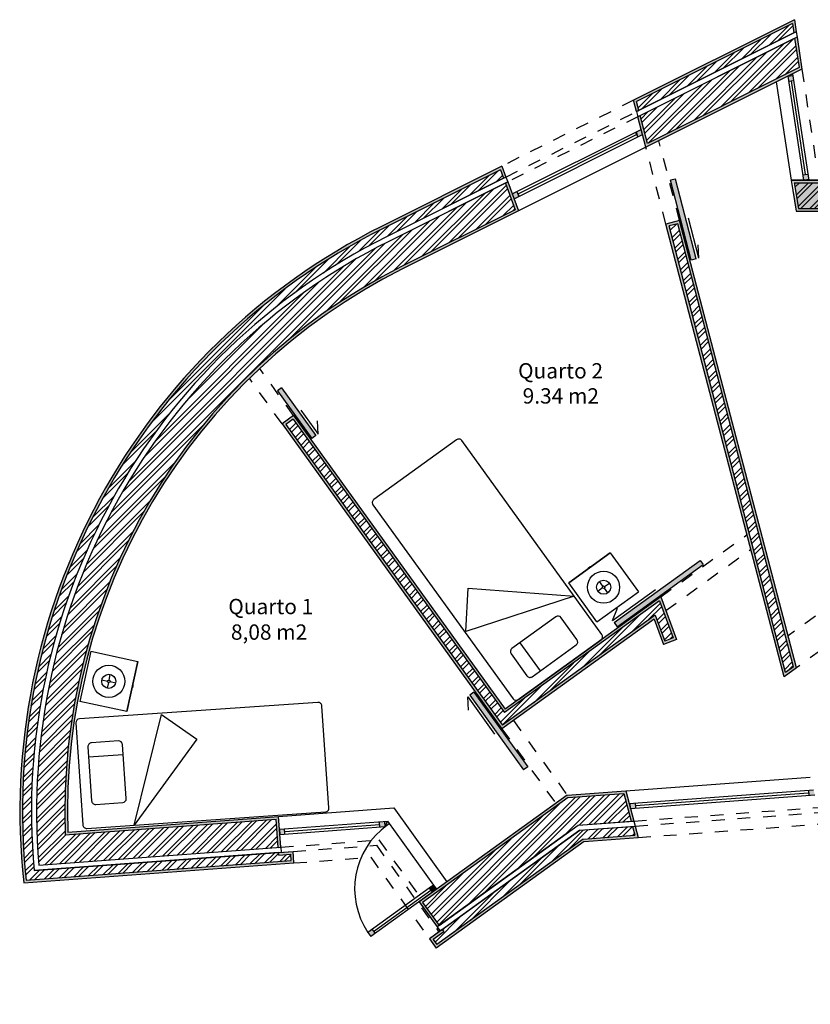
# Model space of a CAD drawing. Units: millimetres. Extents: x 10 to 26427, y -24 to 32557.
# Drawn here: x 18 to 24, y -2 to 6 of the extents above; entities that cross this region are included whole.
import ezdxf

# ---------------------------------------------------------------- set-up
doc = ezdxf.new("R2010")
doc.units = ezdxf.units.MM
doc.header["$MEASUREMENT"] = 0
doc.linetypes.add('ACAD_ISO03W100', pattern=[30, 12, -18])
for name, color, linetype in [('Hatch reboco', 8, 'Continuous'), ('Hatch tijolos', 253, 'Continuous'), ('Janelas 100', 1, 'Continuous'), ('Mobilia', 105, 'Continuous'), ('Paredes', 50, 'Continuous'), ('Portas', 1, 'Continuous'), ('Texto', 40, 'Continuous'), ('Transparencias', 211, 'ACAD_ISO03W100'), ('Vistas', 1, 'Continuous')]:
    doc.layers.add(name, color=color, linetype=linetype)
doc.layers.get('0').off()
doc.styles.get("Standard").update_dxf_attribs({"font": 'arial.ttf'})
pattern_1 = [(37.50000000000001, (0, 0), (-0.0007559202973152979, 0.0231218852281579), [0, -0.01824, 0, -0.0204, 0, -0.0195]), (7.499999999999999, (0, 0), (0.02123732046321273, 0.03386575278275689), [0, -0.00984, 0, -0.01644, 0, -0.0063]), (327.5, (-0.01476, 0), (0.03736970234101794, 6.79086424435793e-05), [0, -0.006, 0, -0.0216, 0, -0.0282]), (317.5, (-0.01476, 0), (0.03607351925486752, 0.01053210677921099), [0, -0.003, 0, -0.01416, 0, -0.0162])]
pattern_2 = [(45, (0, 0), (-0.05303300858899107, 0.05303300858899107), []), (45, (0.03535533900000001, 0), (-0.05303300858899107, 0.05303300858899107), [])]
pattern_3 = [(45, (0, 0), (-0.05303300858899106, 0.05303300858899106), []), (45, (0.035355339, 0), (-0.05303300858899106, 0.05303300858899106), [])]

# ---------------------------------------------------------------- blocks, each defined once
blk = doc.blocks.new('cama solteiro')
at = {"color": 0, "linetype": 'ByBlock', "lineweight": -2}
for p, q in [((21.03402401057491, 1.085828217598696), (19.17591180534836, 0.9578891913333487)), ((21.12060976645402, 0.2650411156781204), (21.06601389874017, 1.05795982950081)), ((19.14804341725048, 0.9258993031680898), (19.20263928496433, 0.1329805893454006)), ((19.48011376527863, 0.7861499625613018), (19.26997632073754, 0.7716810946636297)), ((19.24210793263966, 0.7396912064983725), (19.27106112914873, 0.3191917749780542)), ((19.54105684995297, 0.3377821429430997), (19.51210365344389, 0.758281574463418)), ((19.24744474748445, 0.662182403362918), (19.51744046828868, 0.6807727713279619)), ((19.23462917312959, 0.105112201247516), (21.09274137835614, 0.2330512275128623)), ((19.30305101731399, 0.2913233868801696), (19.51318846185508, 0.3057922547778417))]:
    blk.add_line(p, q, dxfattribs=at)
blk.add_lwpolyline([(19.81565171372942, 0.9931221553230982), (20.09059869797821, 0.7990942592134613), (19.60142536412966, 0.1303676984033869)], close=True, dxfattribs=at)
for centre, radius, start, end in [((21.0360847606086, 1.055899079467124), 0.03, 3.938844405957244, 93.93884440595735), ((19.17797255538205, 0.9279600532017771), 0.03000000000000069, 93.93884440595818, 183.9388444059581), ((19.27203707077123, 0.7417519565320587), 0.0299999999999998, 93.93884440595633, 183.9388444059564), ((19.48217451531232, 0.7562208244297308), 0.02999999999999986, 3.938844405958208, 93.93884440595795), ((19.30099026728031, 0.3212525250117409), 0.03000000000000025, 183.9388444059572, 273.9388444059572), ((19.51112771182139, 0.3357213929094131), 0.0300000000000003, 273.9388444059574, 3.938844405957142), ((21.09068062832245, 0.2629803656444336), 0.03000000000000025, 273.9388444059572, 3.938844405957244), ((19.2325684230959, 0.1350413393790873), 0.03000000000000025, 183.9388444059572, 273.9388444059572)]:
    blk.add_arc(centre, radius, start, end, dxfattribs=at)
blk = doc.blocks.new('MHPLS511')
at = {"color": 0, "linetype": 'Continuous', "lineweight": -2}
for p, q in [((-0.2000000000000028, -0.3749007633587791), (-0.2000000000000028, 0)), ((-0.2000000000000028, -0.3749007633587791), (-0.2000000000000028, 0)), ((0.2000000000000028, 0), (-0.2000000000000028, 0)), ((0.2000000000000028, 0), (-0.2000000000000028, 0)), ((0.2000000000000028, 0), (0.2000000000000028, -0.3749007633587791)), ((0.2000000000000028, 0), (0.2000000000000028, -0.3749007633587791)), ((0, -0.1323969465648869), (0, -0.1774045801526727)), ((-0.0100152671755751, -0.1874198473282451), (-0.0550229007633618, -0.1874198473282451)), ((0, -0.1974351145038176), (0, -0.2424427480916034)), ((0.0100152671755751, -0.1874198473282451), (0.0550229007633618, -0.1874198473282451)), ((-0.2000000000000028, -0.3748396946564894), (-0.2000000000000028, -0.3749007633587791)), ((-0.2000000000000028, -0.3749007633587791), (-0.2000000000000028, -0.3748396946564894)), ((0.2000000000000028, -0.3749007633587791), (-0.2000000000000028, -0.3749007633587791)), ((-0.2000000000000028, -0.3749007633587791), (0.2000000000000028, -0.3749007633587791)), ((0.2000000000000028, -0.3749007633587791), (-0.2000000000000028, -0.3749007633587791)), ((-0.01148091603053558, -0.3748396946564894), (-0.01148091603053558, -0.377587786259542)), ((-0.01148091603053558, -0.377587786259542), (-0.01135877862595436, -0.377587786259542)), ((-0.01135877862595436, -0.377587786259542), (-0.01148091603053558, -0.377587786259542)), ((-0.01148091603053558, -0.377587786259542), (-0.01135877862595436, -0.377587786259542)), ((-0.01135877862595436, -0.377587786259542), (-0.01135877862595436, -0.3748396946564894)), ((-0.01135877862595436, -0.377587786259542), (-0.01099236641221069, -0.377587786259542)), ((-0.01099236641221069, -0.377587786259542), (-0.01135877862595436, -0.377587786259542)), ((-0.01135877862595436, -0.377587786259542), (-0.01099236641221069, -0.377587786259542)), ((-0.01099236641221069, -0.377587786259542), (-0.01099236641221069, -0.3748396946564894)), ((-0.01099236641221069, -0.377587786259542), (-0.01044274809160584, -0.377587786259542)), ((-0.01044274809160584, -0.377587786259542), (-0.01099236641221069, -0.377587786259542)), ((-0.01099236641221069, -0.377587786259542), (-0.01044274809160584, -0.377587786259542)), ((-0.01044274809160584, -0.377587786259542), (-0.01044274809160584, -0.3748396946564894)), ((-0.009709923664118492, -0.377587786259542), (-0.01044274809160584, -0.377587786259542)), ((-0.01044274809160584, -0.377587786259542), (-0.009709923664118492, -0.377587786259542)), ((-0.009709923664118492, -0.377587786259542), (-0.009709923664118492, -0.3748396946564894)), ((-0.00873282442748291, -0.377587786259542), (-0.009709923664118492, -0.377587786259542)), ((-0.009709923664118492, -0.377587786259542), (-0.00873282442748291, -0.377587786259542)), ((-0.00873282442748291, -0.377587786259542), (-0.00873282442748291, -0.3748396946564894)), ((-0.007633587786259, -0.377587786259542), (-0.00873282442748291, -0.377587786259542)), ((-0.00873282442748291, -0.377587786259542), (-0.007633587786259, -0.377587786259542)), ((-0.007633587786259, -0.377587786259542), (-0.007633587786259, -0.3748396946564894)), ((-0.006351145038166806, -0.377587786259542), (-0.007633587786259, -0.377587786259542)), ((-0.007633587786259, -0.377587786259542), (-0.006351145038166806, -0.377587786259542)), ((-0.006351145038166806, -0.377587786259542), (-0.006351145038166806, -0.3748396946564894)), ((-0.004946564885493387, -0.377587786259542), (-0.006351145038166806, -0.377587786259542)), ((-0.006351145038166806, -0.377587786259542), (-0.004946564885493387, -0.377587786259542)), ((-0.004946564885493387, -0.377587786259542), (-0.004946564885493387, -0.3748396946564894)), ((-0.003419847328245851, -0.377587786259542), (-0.004946564885493387, -0.377587786259542)), ((-0.004946564885493387, -0.377587786259542), (-0.003419847328245851, -0.377587786259542)), ((-0.003419847328245851, -0.377587786259542), (-0.003419847328245851, -0.3748396946564894)), ((-0.001893129770991209, -0.377587786259542), (-0.003419847328245851, -0.377587786259542)), ((-0.003419847328245851, -0.377587786259542), (-0.001893129770991209, -0.377587786259542)), ((-0.001893129770991209, -0.377587786259542), (-0.001893129770991209, -0.3748396946564894)), ((-0.0003053435114495073, -0.377587786259542), (-0.001893129770991209, -0.377587786259542)), ((-0.001893129770991209, -0.377587786259542), (-0.0003053435114495073, -0.377587786259542)), ((-0.0003053435114495073, -0.377587786259542), (-0.0003053435114495073, -0.3748396946564894)), ((0.001282442748092194, -0.377587786259542), (-0.0003053435114495073, -0.377587786259542)), ((-0.0003053435114495073, -0.377587786259542), (0.001282442748092194, -0.377587786259542)), ((0.001282442748092194, -0.377587786259542), (0.001282442748092194, -0.3748396946564894)), ((0.002870229007633895, -0.377587786259542), (0.001282442748092194, -0.377587786259542)), ((0.001282442748092194, -0.377587786259542), (0.002870229007633895, -0.377587786259542)), ((0.002870229007633895, -0.377587786259542), (0.002870229007633895, -0.3748396946564894)), ((0.004335877862594373, -0.377587786259542), (0.002870229007633895, -0.377587786259542)), ((0.002870229007633895, -0.377587786259542), (0.004335877862594373, -0.377587786259542)), ((0.004335877862594373, -0.377587786259542), (0.004335877862594373, -0.3748396946564894)), ((0.005740458015267791, -0.377587786259542), (0.004335877862594373, -0.377587786259542)), ((0.004335877862594373, -0.377587786259542), (0.005740458015267791, -0.377587786259542)), ((0.005740458015267791, -0.377587786259542), (0.005740458015267791, -0.3748396946564894)), ((0.007022900763359985, -0.377587786259542), (0.005740458015267791, -0.377587786259542)), ((0.005740458015267791, -0.377587786259542), (0.007022900763359985, -0.377587786259542)), ((0.007022900763359985, -0.377587786259542), (0.007022900763359985, -0.3748396946564894)), ((0.008183206106870955, -0.377587786259542), (0.007022900763359985, -0.377587786259542)), ((0.007022900763359985, -0.377587786259542), (0.008183206106870955, -0.377587786259542)), ((0.008183206106870955, -0.377587786259542), (0.008183206106870955, -0.3748396946564894)), ((0.009099236641219477, -0.377587786259542), (0.008183206106870955, -0.377587786259542)), ((0.008183206106870955, -0.377587786259542), (0.009099236641219477, -0.377587786259542)), ((0.009099236641219477, -0.377587786259542), (0.009099236641219477, -0.3748396946564894)), ((0.00989312977099388, -0.377587786259542), (0.009099236641219477, -0.377587786259542)), ((0.009099236641219477, -0.377587786259542), (0.00989312977099388, -0.377587786259542)), ((0.00989312977099388, -0.377587786259542), (0.00989312977099388, -0.3748396946564894)), ((0.00989312977099388, -0.377587786259542), (0.01044274809160584, -0.377587786259542)), ((0.01044274809160584, -0.377587786259542), (0.00989312977099388, -0.377587786259542)), ((0.00989312977099388, -0.377587786259542), (0.01044274809160584, -0.377587786259542)), ((0.01044274809160584, -0.377587786259542), (0.01044274809160584, -0.3748396946564894)), ((0.01044274809160584, -0.377587786259542), (0.0108091603053424, -0.377587786259542)), ((0.0108091603053424, -0.377587786259542), (0.01044274809160584, -0.377587786259542)), ((0.01044274809160584, -0.377587786259542), (0.0108091603053424, -0.377587786259542)), ((0.0108091603053424, -0.3748396946564894), (0.01087022900763657, -0.3748396946564894)), ((0.0108091603053424, -0.377587786259542), (0.0108091603053424, -0.3748396946564894)), ((0.0108091603053424, -0.377587786259542), (0.01087022900763657, -0.377587786259542)), ((0.01087022900763657, -0.377587786259542), (0.0108091603053424, -0.377587786259542)), ((0.01087022900763657, -0.3748396946564894), (0.01087022900763657, -0.377587786259542))]:
    blk.add_line(p, q, dxfattribs=at)
for radius in [0.1249465648854962, 0.05502290076335825, 0.01001526717557244]:
    blk.add_circle((0, -0.1874198473282451), radius, dxfattribs=at)

msp = doc.modelspace()

# ---------------------------------------------------------------- hatches: boundary and pattern name
at = {"layer": 'Hatch reboco'}
h = msp.add_hatch(dxfattribs=at)
h.set_pattern_fill('AR-SAND', color=256, scale=0.012)
h.set_pattern_definition(pattern_1)
h.paths.add_polyline_path([(24.35733747228317, 5.910327383499907), (24.37614110528062, 5.919737228858655), (24.36198220353868, 6.013291983007917), (23.10916649953182, 5.386349198104988), (23.13240488134347, 5.297338060787922), (23.15068674995879, 5.306486801170298), (23.13261245299418, 5.375717685750233), (24.34632499315054, 5.983092192282665)])
h = msp.add_hatch(dxfattribs=at)
h.set_pattern_fill('AR-SAND', color=256, scale=0.012)
h.set_pattern_definition(pattern_1)
h.paths.add_polyline_path([(23.14273305103754, 5.257777555313674), (23.16101491965286, 5.266926295696048), (23.21781985297022, 5.049343515587671), (24.39824096620436, 5.640058093735378), (24.36363031750181, 5.868747492766904), (24.38243395049927, 5.878157338125651), (24.42019102181114, 5.628677993727626), (23.20470206920193, 5.020414522468173)])
h = msp.add_hatch(dxfattribs=at)
h.set_pattern_fill('AR-SAND', color=256, scale=0.012)
h.set_pattern_definition(pattern_1)
edge = h.paths.add_edge_path()
edge.add_line((22.0958486778619, 4.778617365604501), (22.11384335496715, 4.787622387605513))
edge.add_line((22.11384335496715, 4.787622387605513), (22.08247359684317, 4.872564364794679))
edge.add_line((22.08247359684317, 4.872564364794678), (21.14339588621025, 4.402624537842082))
edge.add_arc((23.42478943053924, -0.1562693966303325), 5.097869202899912, 116.5846193624649, 186.2480095464127)
edge.add_line((18.35720096072259, -0.7110824376240986), (20.46202735734398, -0.5555042854562011))
edge.add_line((20.46202735734398, -0.5555042854562013), (20.45539310939086, -0.4657491365560036))
edge.add_line((20.45539310939087, -0.4657491365560035), (20.3420519672445, -0.4741267421808826))
edge.add_line((20.3420519672445, -0.4741267421808826), (20.34352624456742, -0.4940723308253707))
edge.add_line((20.34352624456742, -0.4940723308253707), (20.43692179806929, -0.4871690025234064))
edge.add_line((20.43692179806929, -0.4871690025234066), (20.44060749137657, -0.5370329741346266))
edge.add_line((20.44060749137657, -0.5370329741346266), (18.37501758055743, -0.689710963149652))
edge.add_arc((23.42478943053924, -0.1562693966303325), 5.077869202899913, 116.5846193624649, 186.030176704132, ccw=False)
edge.add_line((21.15234626705969, 4.384739049795905), (22.0714499770988, 4.844683347862739))
edge.add_line((22.0714499770988, 4.844683347862738), (22.0958486778619, 4.778617365604501))
h = msp.add_hatch(dxfattribs=at)
h.set_pattern_fill('AR-SAND', color=256, scale=0.012)
h.set_pattern_definition(pattern_1)
edge = h.paths.add_edge_path()
edge.add_line((24.5714259015966, 4.76305014472754), (24.33538072364498, 4.76305014472754))
edge.add_line((24.57445277112786, 4.74305014472754), (24.5714259015966, 4.76305014472754))
edge.add_line((24.35953255480669, 4.74305014472754), (24.39366758063093, 4.54305014472754))
edge.add_line((24.3358298432727, 4.763050144727541), (24.37679187426179, 4.523050144727539))
edge.add_line((24.35953255480669, 4.74305014472754), (24.57445277112786, 4.74305014472754))
edge.add_line((24.37679187426179, 4.52305014472754), (26.88981444228502, 4.523050144727534))
edge.add_line((24.39366758063093, 4.54305014472754), (26.86981444228502, 4.543050144727533))
edge.add_line((26.88981444228502, 4.763050144727537), (26.88981444228502, 4.523050144727534))
edge.add_line((26.86981444228502, 4.763050144727538), (26.86981444228502, 4.543050144727533))
edge.add_line((26.88981444228502, 4.763050144727537), (26.86981444228502, 4.763050144727537))
h = msp.add_hatch(dxfattribs=at)
h.set_pattern_fill('AR-SAND', color=256, scale=0.012)
h.set_pattern_definition(pattern_1)
edge = h.paths.add_edge_path()
edge.add_line((20.33910341259868, -0.4342355648919049), (20.35904900124316, -0.432761287568991))
edge.add_line((20.35904900124316, -0.4327612875689911), (20.34135767336819, -0.1934142238351317))
edge.add_line((20.34135767336819, -0.1934142238351316), (18.69957769718149, -0.314766319842377))
edge.add_arc((23.42478943053924, -0.1562693966303325), 4.727869202899912, 116.5846193624649, 181.9211416880796, ccw=False)
edge.add_line((21.30897793192487, 4.071743008987778), (22.21143815801953, 4.523358458572549))
edge.add_line((22.21143815801953, 4.523358458572548), (22.12778546968892, 4.749870397743661))
edge.add_line((22.12778546968892, 4.749870397743661), (22.10979079258367, 4.740865375742649))
edge.add_line((22.10979079258367, 4.740865375742648), (22.18647242355339, 4.53322943150246))
edge.add_line((22.18647242355339, 4.533229431502458), (21.30002755107543, 4.089628497033956))
edge.add_arc((23.42478943053924, -0.1562693966303325), 4.747869202899913, 116.5846193624649, 182.1723894700552)
edge.add_line((18.68033252472843, -0.3362433857218784), (20.32288636204662, -0.2148340898025342))
edge.add_line((20.32288636204662, -0.214834089802534), (20.33910341259868, -0.4342355648919049))
h = msp.add_hatch(dxfattribs=at)
h.set_pattern_fill('AR-SAND', color=256, scale=0.012)
h.set_pattern_definition(pattern_1)
h.paths.add_polyline_path([(24.37731607981217, 0.964353202741639), (24.28163613228005, 0.8953800623656508), (23.36116416631511, 4.421109918389637), (23.46774473088434, 4.448329879572841)])
h.paths.add_polyline_path([(24.35450252602972, 0.9725624029404106), (24.29361528669111, 0.9286704045193265), (23.3855946415048, 4.406707343171138), (23.45341863713976, 4.424029136651357)], flags=16)
h = msp.add_hatch(dxfattribs=at)
h.set_pattern_fill('AR-SAND', color=256, scale=0.012)
h.set_pattern_definition(pattern_1)
h.paths.add_polyline_path([(23.32126617376666, 1.518203441918821), (22.10794153753985, 0.6435498429708537), (20.45980640169173, 2.929852633653761), (20.37057459938923, 2.865527790413781), (22.08303457847733, 0.4899931974283694), (23.26820859160498, 1.344353757669993), (23.34087840288876, 1.147580883999357), (23.44409113685465, 1.18562213314216)])
h.paths.add_polyline_path([(23.31161934064636, 1.486594408419023), (22.10341299952848, 0.6156304528722187), (20.45527786368036, 2.901933243555128), (20.39849398948786, 2.860999252402412), (22.0875631164887, 0.5179125875270003), (23.27785542472529, 1.375962791169768), (23.3527155950537, 1.173258936862633), (23.41839642575927, 1.197467004498961)], flags=16)
at = {"layer": 'Hatch reboco', "transparency": 33554687}
h = msp.add_hatch(dxfattribs=at)
h.set_pattern_fill('AR-SAND', color=256, scale=0.012)
h.set_pattern_definition(pattern_1)
h.paths.add_polyline_path([(21.46530631405904, -0.8636337647566735), (21.59395600053899, -1.042097369361671), (21.577732036484, -1.053792795405304), (21.43738692396041, -0.8591052267453057), (22.59156278997943, -0.02709040986022812), (23.0488697357594, 0.006711413279294295), (23.11050866550281, -0.2293872653609776), (23.09022963818872, -0.2308861887887508), (23.03372728592393, -0.01446240003518469), (22.59867348834275, -0.04661938268703304)])
h = msp.add_hatch(dxfattribs=at)
h.set_pattern_fill('AR-SAND', color=256, scale=0.012)
h.set_pattern_definition(pattern_1)
h.paths.add_polyline_path([(23.10050279314597, -0.2702359685621654), (23.12078182046006, -0.2687370451343918), (23.14389641911387, -0.3572740496245742), (22.72311070970121, -0.3883764071559334), (21.57107281983956, -1.218850013647121), (21.5184434026432, -1.145842175399613), (21.61734685262626, -1.074545297471668), (21.62904227866989, -1.090769261526669), (21.54636279274185, -1.15037071341099), (21.57560135785092, -1.190930623548487), (22.71600001133788, -0.3688474343291282), (23.11848081432115, -0.3390980831656406)])
at = {"layer": 'Hatch tijolos'}
h = msp.add_hatch(dxfattribs=at)
h.set_pattern_fill('ANSI32', color=256, scale=0.2)
h.set_pattern_definition(pattern_2)
h.paths.add_polyline_path([(24.35733747228317, 5.910327383499906), (23.15068674995879, 5.306486801170298), (23.13261245299418, 5.375717685750233), (24.34632499315054, 5.983092192282665)])
h = msp.add_hatch(dxfattribs=at)
h.set_pattern_fill('ANSI32', color=256, scale=0.2)
h.set_pattern_definition(pattern_2)
h.paths.add_polyline_path([(24.39824096620436, 5.640058093735377), (23.21781985297022, 5.04934351558767), (23.16101491965286, 5.266926295696048), (24.36363031750181, 5.868747492766904)])
at = {"layer": 'Hatch tijolos', "transparency": 33554687}
h = msp.add_hatch(dxfattribs=at)
h.set_pattern_fill('ANSI32', color=256, scale=0.2)
h.set_pattern_definition(pattern_3)
edge = h.paths.add_edge_path()
edge.add_line((22.0714499770988, 4.844683347862738), (22.0958486778619, 4.778617365604501))
edge.add_line((22.0958486778619, 4.778617365604501), (21.18367260003273, 4.322139841634284))
edge.add_arc((23.42478943053924, -0.1562693966303325), 5.007869202899914, 116.5846193624649, 185.2542498148902)
edge.add_line((18.43796260363607, -0.6148674252264057), (20.3420519672445, -0.4741267421808826))
edge.add_line((20.3420519672445, -0.4741267421808826), (20.34352624456742, -0.4940723308253707))
edge.add_line((20.34352624456742, -0.4940723308253707), (20.43692179806929, -0.4871690025234064))
edge.add_line((20.43692179806929, -0.4871690025234066), (20.44060749137657, -0.5370329741346266))
edge.add_line((20.44060749137657, -0.5370329741346266), (18.37501758055743, -0.689710963149652))
edge.add_arc((23.42478943053924, -0.1562693966303325), 5.077869202899913, 116.5846193624649, 186.030176704132, ccw=False)
edge.add_line((21.15234626705969, 4.384739049795905), (22.0714499770988, 4.844683347862739))
at = {"layer": 'Hatch tijolos'}
h = msp.add_hatch(dxfattribs=at)
h.set_pattern_fill('ANSI32', color=256, scale=0.2)
h.set_pattern_definition(pattern_2)
h.paths.add_polyline_path([(26.86981444228502, 4.763050144727537), (24.5714259015966, 4.76305014472754), (24.57445277112786, 4.74305014472754), (24.35953255480669, 4.74305014472754), (24.39366758063093, 4.54305014472754), (26.86981444228502, 4.543050144727533)])
at = {"layer": 'Hatch tijolos', "transparency": 33554687}
h = msp.add_hatch(dxfattribs=at)
h.set_pattern_fill('ANSI32', color=256, scale=0.2)
h.set_pattern_definition(pattern_3)
edge = h.paths.add_edge_path()
edge.add_line((22.10979079258367, 4.740865375742648), (22.18647242355339, 4.53322943150246))
edge.add_line((22.18647242355339, 4.533229431502458), (21.30002755107543, 4.089628497033956))
edge.add_line((22.10979079258367, 4.740865375742648), (21.2015733617316, 4.286368865541924))
edge.add_arc((23.42478943053924, -0.1562693966303325), 4.967869202899913, 116.5846193624649, 184.8011416740057)
edge.add_arc((23.42478943053924, -0.1562693966303325), 4.747869202899913, 116.5846193624649, 182.1723894700552)
edge.add_line((18.68033252472843, -0.3362433857218784), (20.32288636204662, -0.2148340898025342))
edge.add_line((18.47435152838419, -0.5720686198475917), (20.35904900124316, -0.432761287568991))
edge.add_line((20.33910341259868, -0.4342355648919049), (20.32288636204662, -0.214834089802534))
at = {"layer": 'Hatch tijolos'}
h = msp.add_hatch(dxfattribs=at)
h.set_pattern_fill('ANSI32', color=256, scale=0.2)
h.set_pattern_definition(pattern_2)
h.paths.add_polyline_path([(24.35450252602972, 0.9725624029404106), (24.29361528669111, 0.9286704045193265), (23.3855946415048, 4.406707343171138), (23.45341863713976, 4.424029136651357)])
h = msp.add_hatch(dxfattribs=at)
h.set_pattern_fill('ANSI32', color=256, scale=0.2)
h.set_pattern_definition(pattern_2)
h.paths.add_polyline_path([(20.45527786368036, 2.901933243555126), (22.10341299952848, 0.6156304528722184), (23.31161934064636, 1.486594408419025), (23.41839642575927, 1.197467004498962), (23.3527155950537, 1.173258936862632), (23.27785542472529, 1.375962791169769), (22.0875631164887, 0.5179125875270008), (20.39849398948786, 2.860999252402414)])
at = {"layer": 'Hatch tijolos', "transparency": 33554687}
h = msp.add_hatch(dxfattribs=at)
h.set_pattern_fill('ANSI32', color=256, scale=0.2)
h.set_pattern_definition(pattern_2)
h.paths.add_polyline_path([(22.59867348834275, -0.04661938268703287), (23.03372728592393, -0.01446240003518456), (23.09022963818872, -0.2308861887887508), (22.6768911703396, -0.2614380837816966), (21.59395600053899, -1.042097369361671), (21.46530631405904, -0.8636337647566725)])
h = msp.add_hatch(dxfattribs=at)
h.set_pattern_fill('ANSI32', color=256, scale=0.2)
h.set_pattern_definition(pattern_2)
h.paths.add_polyline_path([(21.61734685262626, -1.074545297471667), (22.69111256706624, -0.3004960294353113), (23.10050279314597, -0.2702359685621654), (23.11848081432115, -0.3390980831656409), (22.71600001133788, -0.3688474343291284), (21.57560135785092, -1.190930623548487), (21.54636279274185, -1.150370713410989), (21.62904227866989, -1.090769261526669)])
at = {"layer": 'Janelas 100', "transparency": 33554687}
h = msp.add_hatch(color=256, dxfattribs=at)
h.dxf.hatch_style = 1
h.paths.add_polyline_path([(24.46658826491673, 4.809585347776702), (24.42703863965191, 4.803599769992359), (24.43302421743626, 4.76405014472754), (24.47257384270107, 4.770035722511883)])
h.paths.add_polyline_path([(24.47257384270107, 4.770035722511883), (24.43302421743626, 4.76405014472754), (24.4734797208522, 4.76405014472754)])
h.paths.add_polyline_path([(24.35018466538611, 5.578720576952638), (24.31063504012129, 5.572734999168294), (24.31662061790563, 5.533185373903475), (24.35617024317046, 5.53917095168782)])
h.paths.add_polyline_path([(24.35018466538611, 5.578720576952638), (24.34824230611621, 5.5915546898858), (24.31063504012128, 5.572734999168291)])
h = msp.add_hatch(color=256, dxfattribs=at)
h.dxf.hatch_style = 1
h.paths.add_polyline_path([(22.19952984455912, 4.673950718191111), (22.16354049034861, 4.655940674189083), (22.17748260507037, 4.618188684327233), (22.21347195928088, 4.636198728329259)])
h.paths.add_polyline_path([(22.19952984455912, 4.673950718191111), (22.21347195928088, 4.636198728329259), (22.217430606258, 4.638179742098757)])
h.paths.add_polyline_path([(23.16763938184194, 5.15841885460893), (23.13107564461129, 5.140121373844183), (23.14140381430536, 5.100560868369935), (23.177967551536, 5.118858349134682)])
h.paths.add_polyline_path([(23.13107564461129, 5.140121373844183), (23.12350305260648, 5.13633184446229), (23.14140381430536, 5.100560868369937)])
h = msp.add_hatch(color=256, dxfattribs=at)
h.dxf.hatch_style = 1
h.paths.add_polyline_path([(23.12278235211858, -0.08809813782135896), (23.08289117482961, -0.09104669246718453), (23.08583972947543, -0.1309378697561614), (23.12573090676441, -0.1279893151103358)])
h.paths.add_polyline_path([(23.08289117482961, -0.09104669246718453), (23.07556657451819, -0.09158808998274527), (23.08583972947543, -0.1309378697561613)])
h.paths.add_polyline_path([(24.51058135831207, 0.01448096576189886), (24.47069018102309, 0.01153241111607328), (24.47363873566892, -0.02835876617290312), (24.51352991295789, -0.02541021152707751)])
h.paths.add_polyline_path([(24.51058135831206, 0.01448096576193693), (24.51352991295789, -0.02541021152707754), (24.52085451326932, -0.024868814011516)])
h = msp.add_hatch(color=256, dxfattribs=at)
h.dxf.hatch_style = 1
h.paths.add_polyline_path([(20.38961751670396, -0.2901198985455992), (20.34972633941499, -0.2930684531914275), (20.35267489406082, -0.3329596304804041), (20.39256607134979, -0.3300110758345757)])
h.paths.add_polyline_path([(21.169367342239, -0.2324847238800324), (21.12947616495002, -0.2354332785258608), (21.13242471959585, -0.2753244558148367), (21.17231589688483, -0.2723759011690083)])
h.paths.add_polyline_path([(21.19168027029988, -0.2308354647664354), (21.169367342239, -0.2324847238800324), (21.17231589688483, -0.2723759011690082)])
h.paths.add_polyline_path([(21.19168027029988, -0.2308354647664353), (21.17231589688483, -0.2723759011690074), (21.20476382499483, -0.2489850490817456)])
h.paths.add_polyline_path([(21.07144713346363, -1.072359012592485), (21.03899920535363, -1.095749864679749), (21.0623900574409, -1.128197792789755), (21.0948379855509, -1.104806940702491)])
h = msp.add_hatch(color=256, dxfattribs=at)
h.dxf.hatch_style = 1
h.paths.add_polyline_path([(21.54975532938543, -0.7275593007278269), (21.51730740127543, -0.7509501528150879), (21.5406982533627, -0.7833980809250873), (21.57314618147269, -0.7600072288378226)])
at = {"layer": 'Portas', "transparency": 33554687}
h = msp.add_hatch(color=256, dxfattribs=at)
h.dxf.hatch_style = 1
h.paths.add_polyline_path([(30.8632421445169, 2.683896014676031), (30.83077072731847, 2.660488229926955), (31.32971641969704, 1.909724645946895), (31.36303041461322, 1.931864604002971)])
h.paths.add_polyline_path([(25.35611399199495, 1.978128784211005), (25.33272313990769, 2.010576712321006), (24.63295512561908, 1.506132482102815), (24.65634597770634, 1.473684553992818)])
h.paths.add_polyline_path([(21.8653317909561, 0.774891087166363), (21.8328838628461, 0.7515002350790958), (22.25206547383355, 0.1700090295594749), (22.28451340194355, 0.193399881646741)])
h.paths.add_polyline_path([(20.36566925378326, 3.145943752906588), (20.33322132567326, 3.122552900819324), (20.60172095893877, 2.750088624389484), (20.63416888704877, 2.773479476476748)])
h.paths.add_polyline_path([(23.43487700065899, 4.772161534847458), (23.39617423112002, 4.762057296627118), (23.55866661541816, 4.139654581628733), (23.59736938495713, 4.149758819849069)])
h.paths.add_polyline_path([(20.05734013651265, -3.416212728793231), (20.01734013651265, -3.416212728793231), (20.01734013651265, -4.216212728793217), (20.05734013651265, -4.216212728793217)])
h = msp.add_hatch(color=256, dxfattribs=at)
h.dxf.hatch_style = 1
h.paths.add_polyline_path([(23.65112266184455, 1.768315692388012), (23.62773180975728, 1.800763620498012), (22.95632340755788, 1.316763083614629), (22.97971425964515, 1.284315155504632)])

# ---------------------------------------------------------------- linework, layer by layer
at = {"layer": 'Janelas 100'}
for p, q in [((24.21998554888684, 5.528489772629719), (24.3358298432727, 4.763050144727541)), ((24.31063504012129, 5.572734999168297), (24.3482423061162, 5.591554689885798)), ((24.31063504012129, 5.572734999168294), (24.35018466538611, 5.578720576952638)), ((24.31063504012129, 5.572734999168294), (24.43302421743626, 4.76405014472754)), ((24.31662061790563, 5.533185373903475), (24.35617024317046, 5.53917095168782)), ((24.33639543053804, 5.536178162795646), (24.44681345228432, 4.806592558884531)), ((24.34824230611621, 5.591554689885799), (24.4734797208522, 4.764050144727539)), ((22.16354049034861, 4.655940674189083), (23.16763938184194, 5.158418854608931)), ((23.14140381430536, 5.100560868369936), (23.13107564461129, 5.140121373844184)), ((23.177967551536, 5.118858349134681), (23.16763938184194, 5.15841885460893)), ((22.17748260507037, 4.618188684327233), (23.177967551536, 5.118858349134682)), ((22.20848022540856, 4.656065230144931), (23.13245343345592, 5.11844635641611)), ((23.14140381430536, 5.100560868369936), (23.12350305260648, 5.136331844462291)), ((23.20470206920193, 5.020414522468175), (22.21143815801953, 4.52335845857255)), ((24.42703863965191, 4.803599769992359), (24.46658826491674, 4.809585347776703)), ((24.43302421743626, 4.76405014472754), (24.47257384270108, 4.770035722511884)), ((24.43302421743626, 4.76405014472754), (24.4734797208522, 4.76405014472754)), ((22.16354049034861, 4.655940674189083), (22.17748260507037, 4.618188684327234)), ((22.19952984455912, 4.67395071819111), (22.21347195928088, 4.63619872832926)), ((22.19952984455912, 4.673950718191111), (22.217430606258, 4.638179742098756)), ((23.04886973575974, 0.00671141327954046), (24.48591242228457, 0.1129303613671733)), ((23.07556657451819, -0.09158808998274501), (24.51058135831207, 0.01448096576189887)), ((24.47069018102309, 0.01153241111607274), (24.47363873566892, -0.02835876617290369)), ((23.08482577810973, -0.1310128159275498), (24.52085451326931, -0.02486881401151704)), ((23.12425662944149, -0.1080437264658475), (24.47216445834601, -0.008413177528414573)), ((20.34135767336819, -0.1934142238351317), (21.24009120383747, -0.126984373759912)), ((21.24009120383747, -0.126984373759912), (21.65485077304988, -0.7023412968224124)), ((23.07556657451819, -0.0915880899827455), (23.08583972947543, -0.1309378697561614)), ((23.08583972947543, -0.1309378697561613), (23.08289117482961, -0.09104669246718448)), ((23.12573090676441, -0.1279893151103352), (23.12278235211858, -0.08809813782135838)), ((20.34972633941499, -0.2930684531914275), (21.19168027029988, -0.2308354647664354)), ((20.34972633941499, -0.2930684531914275), (20.35267489406082, -0.3329596304804041)), ((20.35267489406082, -0.3329596304804041), (21.17231589688483, -0.2723759011690083)), ((20.39256607134979, -0.3300110758345756), (20.38961751670396, -0.2901198985455992)), ((20.39109179402687, -0.3100654871900878), (21.13095044227294, -0.2553788671703483)), ((21.13242471959585, -0.2753244558148381), (21.12947616495002, -0.235433278525862)), ((21.17231589688483, -0.2723759011690083), (21.169367342239, -0.2324847238800323)), ((21.17231589688483, -0.2723759011690083), (21.19168027029988, -0.2308354647664354)), ((21.17231589688483, -0.2723759011690077), (21.20476382499482, -0.248985049081747)), ((21.19168027029988, -0.2308354647664354), (21.54975532938542, -0.7275593007278348)), ((21.51730740127543, -0.7509501528150899), (21.03899920535363, -1.095749864679749)), ((21.57314618147269, -0.7600072288378246), (21.0623900574409, -1.128197792789756)), ((21.54975532938543, -0.7275593007278267), (21.51730740127543, -0.7509501528150899)), ((21.51730740127543, -0.750950152815089), (21.5406982533627, -0.7833980809250883)), ((21.54975532938543, -0.7275593007278273), (21.57314618147269, -0.7600072288378236)), ((21.08314255950727, -1.088582976647489), (21.52900282731907, -0.7671741168700887)), ((21.07144713346363, -1.072359012592485), (21.0948379855509, -1.104806940702489)), ((21.03899920535363, -1.095749864679749), (21.0623900574409, -1.128197792789754))]:
    msp.add_line(p, q, dxfattribs=at)
msp.add_arc((21.54522679137406, -0.7554786908264571), 0.6099597040818105, 125.7868352029604, 213.9078241549344, dxfattribs=at)
at = {"layer": 'Paredes'}
for p, q in [((24.36198220353868, 6.013291983007917), (23.10916649953182, 5.386349198104986)), ((24.36198220353867, 6.013291983007913), (24.37614110528062, 5.919737228858655)), ((24.37614110528063, 5.919737228858657), (23.13240488134347, 5.297338060787922)), ((24.35733747228317, 5.910327383499906), (23.15068674995879, 5.306486801170298)), ((24.35733747228317, 5.910327383499907), (24.37614110528062, 5.919737228858655)), ((24.38243395049927, 5.878157338125653), (23.14273305103754, 5.257777555313674)), ((23.16101491965286, 5.266926295696048), (24.36363031750181, 5.868747492766901)), ((24.36363031750181, 5.868747492766904), (24.38243395049927, 5.878157338125649)), ((24.38243395049927, 5.878157338125651), (24.42019102181114, 5.628677993727625)), ((24.42019102181114, 5.628677993727626), (23.20470206920193, 5.020414522468173)), ((24.34824230611621, 5.5915546898858), (24.31063504012129, 5.572734999168294)), ((23.13240488134347, 5.297338060787921), (23.10916649953182, 5.386349198104988)), ((23.13240488134347, 5.297338060787922), (23.15068674995879, 5.306486801170296)), ((23.14273305103754, 5.257777555313674), (23.16101491965286, 5.266926295696048)), ((23.20470206920193, 5.020414522468173), (23.14273305103754, 5.257777555313674)), ((22.08247359684317, 4.872564364794678), (21.14339588621025, 4.402624537842082)), ((22.08247359684317, 4.872564364794679), (22.11384335496715, 4.787622387605513)), ((22.11384335496715, 4.787622387605515), (21.18367260003272, 4.322139841634279)), ((22.0958486778619, 4.778617365604501), (21.18367260003273, 4.322139841634284)), ((22.0958486778619, 4.778617365604501), (22.11384335496715, 4.787622387605513)), ((24.33538072364498, 4.76305014472754), (26.88981444228502, 4.763050144727537)), ((24.5714259015966, 4.76305014472754), (24.33538072364498, 4.76305014472754)), ((24.3358298432727, 4.763050144727541), (24.37679187426179, 4.523050144727539)), ((24.4734797208522, 4.76405014472754), (24.43302421743626, 4.76405014472754)), ((22.12778546968892, 4.749870397743661), (21.2015733617316, 4.286368865541921)), ((22.10979079258367, 4.740865375742648), (21.2015733617316, 4.286368865541924)), ((22.10979079258367, 4.740865375742649), (22.12778546968892, 4.749870397743661)), ((22.12778546968892, 4.749870397743661), (22.21143815801953, 4.523358458572548)), ((22.21143815801953, 4.523358458572549), (21.30897793192487, 4.071743008987778)), ((24.37679187426179, 4.52305014472754), (26.88981444228502, 4.523050144727534)), ((23.46774473088434, 4.448329879572841), (23.36116416631511, 4.421109918389637)), ((24.28163613228005, 0.8953800623656508), (23.3611641663151, 4.421109918389634)), ((24.37731607981217, 0.9643532027416389), (23.46774473088434, 4.448329879572841)), ((20.45980640169173, 2.929852633653761), (20.37057459938923, 2.865527790413781)), ((20.45980640169173, 2.92985263365376), (22.10794153753985, 0.6435498429708537)), ((20.45980640169173, 2.92985263365376), (22.10794153753985, 0.6435498429708537)), ((20.37057459938923, 2.865527790413781), (22.08303457847733, 0.489993197428368)), ((23.32126617376666, 1.518203441918821), (22.10794153753985, 0.6435498429708542)), ((23.32126617376666, 1.518203441918821), (23.44409113685465, 1.18562213314216)), ((23.26820859160498, 1.344353757669994), (22.08303457847733, 0.4899931974283694)), ((23.26820859160498, 1.344353757669993), (23.34087840288876, 1.147580883999357)), ((23.44409113685465, 1.18562213314216), (23.34087840288876, 1.147580883999357)), ((24.37731607981217, 0.964353202741639), (24.28163613228005, 0.8953800623656505)), ((22.59156278997943, -0.02709040986022812), (23.0488697357594, 0.006711413279294337)), ((23.0488697357594, 0.006711413279294295), (23.11050866550281, -0.2293872653609772)), ((22.59156278997943, -0.02709040986022848), (21.43738692396041, -0.8591052267453057)), ((18.69957769718149, -0.314766319842377), (20.34135767336819, -0.1934142238351316)), ((20.35904900124316, -0.4327612875689911), (20.34135767336819, -0.1934142238351317)), ((22.6768911703396, -0.2614380837816966), (23.11050866550282, -0.2293872653609768)), ((23.09022963818872, -0.2308861887887508), (23.11050866550281, -0.2293872653609776)), ((22.69111256706624, -0.3004960294353113), (21.51844340264321, -1.145842175399623)), ((21.59395600053899, -1.042097369361671), (22.6768911703396, -0.2614380837816966)), ((21.61734685262626, -1.074545297471667), (22.69111256706624, -0.3004960294353113)), ((22.6768911703396, -0.2614380837816966), (23.09022963818872, -0.2308861887887508)), ((22.69111256706624, -0.3004960294353112), (23.12078182046006, -0.2687370451343916)), ((22.69111256706624, -0.3004960294353113), (23.10050279314597, -0.2702359685621654)), ((23.10050279314597, -0.2702359685621654), (23.12078182046006, -0.2687370451343915)), ((23.12078182046006, -0.2687370451343918), (23.14389641911383, -0.3572740496244435)), ((22.58389652898428, -0.3284754580472025), (21.577732036484, -1.053792795405303)), ((22.72311070970121, -0.3883764071559337), (23.14389641911387, -0.3572740496245742)), ((18.47435152838419, -0.5720686198475917), (20.35904900124316, -0.432761287568991)), ((20.33910341259868, -0.4342355648919049), (20.35904900124316, -0.432761287568991)), ((22.72311070970121, -0.3883764071559334), (21.57107281983956, -1.218850013647121)), ((18.43796260363607, -0.6148674252264092), (20.45539310939087, -0.4657491365560035)), ((20.3420519672445, -0.4741267421808826), (18.43796260363607, -0.6148674252264057)), ((20.3420519672445, -0.4741267421808826), (20.45539310939087, -0.4657491365560035)), ((20.46202735734398, -0.5555042854562013), (20.45539310939086, -0.4657491365560036)), ((18.35720096072259, -0.7110824376240986), (20.46202735734398, -0.5555042854562011)), ((21.43738692396041, -0.8591052267453049), (21.577732036484, -1.053792795405304)), ((21.59395600053899, -1.042097369361671), (21.577732036484, -1.053792795405303)), ((21.61734685262626, -1.074545297471668), (21.5184434026432, -1.145842175399613)), ((21.51844340264321, -1.145842175399623), (21.57107281983956, -1.218850013647121))]:
    msp.add_line(p, q, dxfattribs=at)
for radius, end in [(5.097869202899912, 186.2480095464127), (5.007869202899914, 185.2542498148902), (4.967869202899913, 184.8011416740057), (4.727869202899912, 181.9211416880796)]:
    msp.add_arc((23.42478943053924, -0.1562693966303325), radius, 116.5846193624649, end, dxfattribs=at)
at = {"layer": 'Portas'}
for p, q in [((23.43487700065899, 4.772161534847457), (23.39617423112002, 4.762057296627118)), ((23.55866661541816, 4.139654581628732), (23.39617423112002, 4.762057296627119)), ((23.59736938495713, 4.14975881984907), (23.43487700065899, 4.772161534847457)), ((23.61672076972662, 4.154810938959239), (23.53547457757755, 4.466012296458432)), ((23.61672076972662, 4.154810938959239), (23.61173437273603, 4.258984873008252)), ((23.59736938495713, 4.14975881984907), (23.55866661541816, 4.139654581628732)), ((20.36566925378326, 3.145943752906589), (20.33322132567326, 3.122552900819325)), ((20.36566925378326, 3.145943752906589), (20.63416888704877, 2.773479476476748)), ((20.33322132567326, 3.122552900819324), (20.60172095893877, 2.750088624389483)), ((20.51614303447101, 2.971407040735301), (20.65039285110377, 2.78517490252038)), ((20.65039285110377, 2.78517490252038), (20.64540645411318, 2.889348836569394)), ((20.63416888704877, 2.773479476476748), (20.60172095893877, 2.750088624389484)), ((22.95632340755788, 1.316763083614629), (23.62773180975728, 1.800763620498012)), ((22.97971425964514, 1.28431515550463), (23.65112266184455, 1.768315692388012)), ((23.62773180975728, 1.800763620498012), (23.65112266184455, 1.768315692388012)), ((22.94462798151424, 1.332987047669629), (23.28033218261395, 1.57498731611132)), ((22.94462798151424, 1.332987047669629), (22.9847705466448, 1.429245279291322)), ((22.95632340755788, 1.316763083614629), (22.97971425964515, 1.284315155504631)), ((21.8653317909561, 0.7748910871663626), (21.8328838628461, 0.7515002350790981)), ((21.8653317909561, 0.7748910871663626), (22.28451340194355, 0.193399881646741)), ((21.8166598987911, 0.7398048090354654), (22.02625070428483, 0.4490592062756547)), ((21.82164629578169, 0.6356308749864519), (21.8166598987911, 0.7398048090354654)), ((21.8328838628461, 0.7515002350790978), (22.25206547383355, 0.1700090295594763)), ((22.28451340194355, 0.193399881646741), (22.25206547383356, 0.1700090295594766))]:
    msp.add_line(p, q, dxfattribs=at)
at = {"layer": 'Transparencias', "ltscale": 0.001}
for p, q in [((24.42019102181114, 5.628677993727625), (24.53152349793541, 4.89305014472754)), ((23.10916649953182, 5.386349198104986), (22.08247359684317, 4.872564364794679)), ((22.11384335496715, 4.787622387605515), (23.13240488134347, 5.297338060787921)), ((23.14273305103754, 5.257777555313674), (22.12778546968892, 4.749870397743662)), ((23.46774473088434, 4.448329879572841), (23.3052523465862, 5.070732594571231)), ((23.3611641663151, 4.421109918389634), (23.20470206920193, 5.020414522468172)), ((20.45980640169173, 2.92985263365376), (20.19532415877217, 3.296743962477893)), ((20.37057459938923, 2.865527790413781), (20.11509853014919, 3.219925701939174)), ((23.32126617376666, 1.518203441918821), (23.99267457596606, 2.002203978802202)), ((23.36081593150674, 1.411111936574167), (24.02246917423738, 1.888080237333013)), ((25.01207769787246, 1.717794687074411), (24.31230968358384, 1.213350456856221)), ((25.05244943686011, 1.451038960930944), (24.37731607981216, 0.964353202741648)), ((22.17226638077983, 0.5543180406683519), (22.59144799176729, -0.02717316485126879)), ((22.08303457847733, 0.489993197428368), (22.50221618946479, -0.09149800809124832)), ((23.11050866550281, -0.2293872653609776), (24.54755135202804, -0.123168317273316)), ((23.12078182046006, -0.2687370451343916), (24.55782450698528, -0.16251809704673)), ((23.14389641911386, -0.3572740496245749), (24.5809391056391, -0.2510551015369126)), ((20.35904900124316, -0.4327612875689911), (21.12390496334713, -0.3762269921753674)), ((21.12390496334713, -0.3762269921753674), (21.46016320438986, -0.8426864093460119)), ((20.45539310939086, -0.4657491365559943), (21.10454058993207, -0.4177674285779434)), ((21.10454058993207, -0.4177674285779434), (21.59145124089071, -1.09321275820327)), ((20.46202735734398, -0.555504285456225), (21.06097074974822, -0.5112334104837718)), ((21.06097074974822, -0.5112334104837719), (21.5184434026432, -1.145842175399613))]:
    msp.add_line(p, q, dxfattribs=at)
at = {"layer": 'Vistas'}
for p, q in [((24.34632499315054, 5.983092192282665), (23.13261245299418, 5.375717685750233)), ((24.34632499315054, 5.983092192282665), (24.35733747228317, 5.910327383499907)), ((24.37614110528062, 5.919737228858655), (24.38243395049927, 5.878157338125649)), ((24.36363031750181, 5.868747492766904), (24.39824096620436, 5.640058093735378)), ((24.39824096620436, 5.640058093735377), (23.21781985297022, 5.049343515587671)), ((23.15068674995879, 5.306486801170298), (23.13261245299418, 5.375717685750234)), ((23.13240488134347, 5.297338060787921), (23.14273305103754, 5.257777555313674)), ((23.21781985297022, 5.04934351558767), (23.16101491965286, 5.266926295696048)), ((22.0714499770988, 4.844683347862739), (21.15234626705969, 4.384739049795905)), ((22.0714499770988, 4.844683347862738), (22.0958486778619, 4.778617365604501)), ((22.11384335496715, 4.787622387605513), (22.12778546968892, 4.749870397743662)), ((22.10979079258367, 4.740865375742648), (22.18647242355339, 4.53322943150246)), ((24.35953255480669, 4.74305014472754), (24.57445277112786, 4.74305014472754)), ((24.35953255480669, 4.74305014472754), (24.39366758063093, 4.54305014472754)), ((22.18647242355339, 4.533229431502458), (21.30002755107543, 4.089628497033956)), ((24.39366758063093, 4.54305014472754), (26.86981444228502, 4.543050144727533)), ((23.45341863713976, 4.424029136651357), (23.3855946415048, 4.406707343171138)), ((24.29361528669111, 0.9286704045193265), (23.38559464150479, 4.406707343171136)), ((24.35450252602972, 0.9725624029404119), (23.45341863713976, 4.424029136651357)), ((20.45527786368036, 2.901933243555128), (20.39849398948786, 2.860999252402414)), ((20.39849398948786, 2.860999252402412), (22.0875631164887, 0.5179125875270008)), ((20.45527786368036, 2.901933243555126), (22.10341299952848, 0.6156304528722187)), ((23.31161934064636, 1.486594408419023), (22.10341299952848, 0.6156304528722184)), ((23.31161934064636, 1.486594408419025), (23.41839642575927, 1.197467004498961)), ((23.27785542472529, 1.375962791169769), (22.0875631164887, 0.5179125875270003)), ((23.27785542472529, 1.375962791169768), (23.3527155950537, 1.173258936862632)), ((23.41839642575927, 1.197467004498962), (23.3527155950537, 1.173258936862633)), ((24.35450252602972, 0.9725624029404106), (24.29361528669111, 0.9286704045193261)), ((22.59867348834275, -0.04661938268703304), (21.46530631405904, -0.8636337647566725)), ((22.59867348834275, -0.04661938268703287), (23.03372728592393, -0.01446240003518469)), ((23.03372728592393, -0.01446240003518456), (23.09022963818872, -0.2308861887887508)), ((18.68033252472843, -0.3362433857218784), (20.32288636204662, -0.2148340898025342)), ((20.33910341259868, -0.4342355648919049), (20.32288636204662, -0.214834089802534)), ((23.11050866550282, -0.2293872653609768), (23.12078182046006, -0.2687370451343915)), ((23.10050279314597, -0.2702359685621654), (23.11848081432115, -0.3390980831656406)), ((22.71600001133788, -0.3688474343291284), (21.57560135785092, -1.190930623548487)), ((22.71600001133788, -0.3688474343291282), (23.11848081432115, -0.3390980831656409)), ((20.35904900124316, -0.4327612875689907), (20.36199755588899, -0.4726524648579683)), ((20.34352624456742, -0.4940723308253707), (20.3420519672445, -0.4741267421808826)), ((20.34352624456742, -0.4940723308253707), (20.43692179806929, -0.4871690025234064)), ((20.44060749137657, -0.5370329741346266), (20.43692179806929, -0.4871690025234066)), ((18.37501758055743, -0.689710963149652), (20.44060749137657, -0.5370329741346266)), ((21.46530631405904, -0.8636337647566735), (21.59395600053899, -1.042097369361671)), ((21.577732036484, -1.053792795405304), (21.60112288857126, -1.086240723515299)), ((21.62904227866989, -1.090769261526669), (21.54636279274185, -1.150370713410989)), ((21.54636279274185, -1.15037071341099), (21.57560135785092, -1.190930623548487)), ((21.61734685262626, -1.074545297471668), (21.62904227866989, -1.090769261526669))]:
    msp.add_line(p, q, dxfattribs=at)
for radius, end in [(5.077869202899913, 186.030176704132), (4.747869202899913, 182.1723894700552)]:
    msp.add_arc((23.42478943053924, -0.1562693966303325), radius, 116.5846193624649, end, dxfattribs=at)

# ---------------------------------------------------------------- block references
at = {"layer": 'Mobilia', "color": 105}
for p, rotation in [((25.70771178301338, 23.69219175094807), 266.2681612926743), ((33.12416375010874, -15.04380578089675), 121.9299624707077)]:
    msp.add_blockref('cama solteiro', p, dxfattribs=dict(at, rotation=rotation))
at = {"layer": 'Mobilia'}
for p, rotation in [((22.98512775882155, 1.440490309742842), 215.8688068766646), ((18.83664271674097, 0.8990881582827623), 77.78416828821287)]:
    msp.add_blockref('MHPLS511', p, dxfattribs=dict(at, rotation=rotation))
at = {"layer": 'Mobilia', "color": 105}
msp.add_blockref('cama solteiro', (-0.3852735609511626, -0.3908839815820073), dxfattribs=at)

# ---------------------------------------------------------------- texts
at = {"layer": 'Texto'}
for s, p in [('Quarto 2', (22.20867853850359, 3.218564845694345)), ('9.34 m2', (22.24454173084814, 3.023099437341443)), ('Quarto 1', (19.95081401558127, 1.382621547891176)), ('8,08 m2', (19.97131326908129, 1.18335591624782))]:
    msp.add_text(s, height=0.1194534189174421, dxfattribs=at).set_placement(p)

doc.saveas('drawing.dxf')
